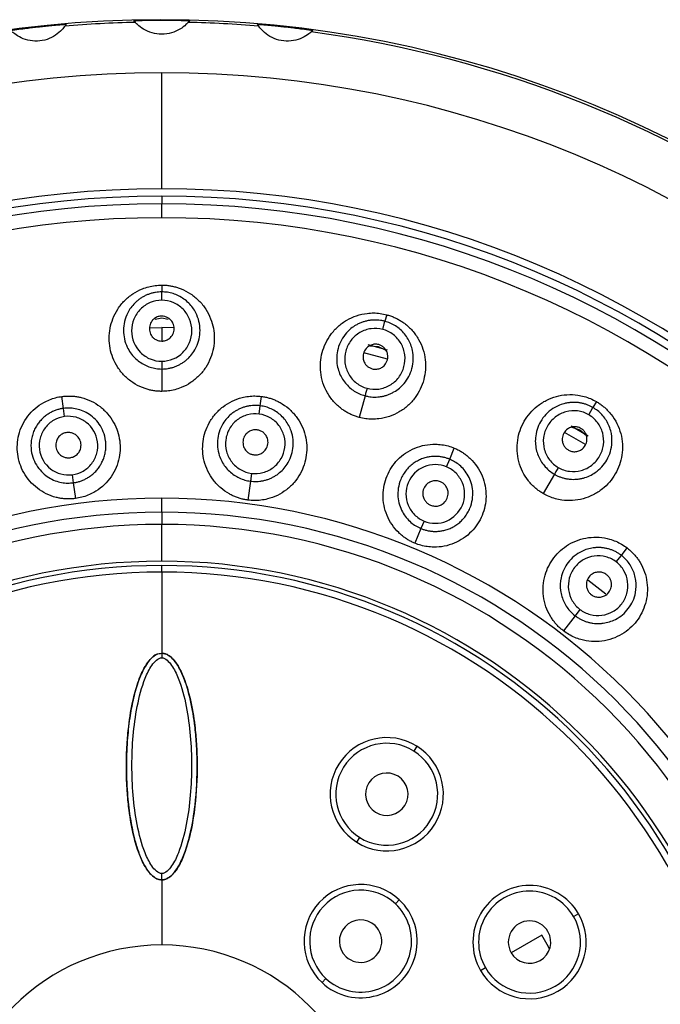
# Model space of a CAD drawing. Units: millimetres. Extents: x 2 to 208, y 2 to 295.
# Drawn here: x 145 to 156, y 216 to 234 of the extents above; entities that cross this region are included whole.
import ezdxf

# ---------------------------------------------------------------- set-up
doc = ezdxf.new("R2010")
doc.units = ezdxf.units.MM
doc.styles.add('SLDTEXTSTYLE0', font='TXT', dxfattribs={"width": 0.75})
doc.dimstyles.new('SLDDIMSTYLE0', dxfattribs={"dimtxt": 2.910417, "dimasz": 2.910417, "dimexe": 0, "dimexo": 0.0625, "dimgap": 0.727604, "dimtad": 1, "dimdec": 1, "dimlfac": 2, "dimrnd": 1e-09, "dimzin": 12, "dimdsep": 46, "dimtxsty": 'SLDTEXTSTYLE0', "dimblk1": 'NONE', "dimsah": 1, "dimcen": 0, "dimadec": 0, "dimazin": 3, "dimtfac": 1, "dimtdec": 1, "dimtmove": 0, "dimatfit": 3, "dimldrblk": 'NONE', "dimfxl": 0, "dimfrac": 2, "dimtolj": 1, "dimtzin": 12, "dimarcsym": 0})

# ---------------------------------------------------------------- blocks, each defined once
blk = doc.blocks.new('_D')
at = {"color": 7, "linetype": 'Continuous', "lineweight": 0}
for q in [(105.719, 224.858), (166.92, 208.46)]:
    blk.add_line((128.213, 218.831), q, dxfattribs=at)
at = {"color": 7, "linetype": 'Continuous', "lineweight": 18}
blk.add_solid([(128.213, 218.831), (125.518, 220.017), (125.286, 219.152)], dxfattribs=at)
at = {"color": 7, "linetype": 'Continuous', "lineweight": 18, "char_height": 2.9104, "attachment_point": 1, "rotation": 345, "style": 'SLDTEXTSTYLE0'}
for s, insert in [('%%c', (106.689, 228.478)), ('80,0', (110.932, 227.341))]:
    blk.add_mtext(s, dxfattribs=dict(at, insert=insert))
blk = doc.blocks.new('_None')

msp = doc.modelspace()

# ---------------------------------------------------------------- linework, layer by layer
at = {"color": 7, "linetype": 'Continuous', "lineweight": 25}
for p, q in [((147.567, 230.695), (147.567, 232.746)), ((147.567, 230.567), (147.567, 230.432)), ((147.567, 230.186), (147.567, 230.432)), ((147.567, 228.995), (147.567, 228.875)), ((147.567, 228.727), (147.567, 228.875)), ((151.54, 228.472), (151.509, 228.356)), ((147.452, 228.395), (147.567, 228.417)), ((147.567, 228.417), (147.682, 228.395)), ((151.47, 228.213), (151.509, 228.356)), ((147.348, 228.244), (147.567, 228.245)), ((147.786, 228.244), (147.567, 228.245)), ((147.567, 228.245), (147.567, 228.007)), ((151.552, 227.847), (151.211, 227.938)), ((151.239, 227.924), (151.39, 227.914)), ((151.39, 227.914), (151.526, 227.847)), ((151.554, 227.69), (151.136, 227.802)), ((147.567, 227.514), (147.567, 227.119)), ((151.157, 227.042), (151.054, 226.66)), ((145.833, 226.819), (145.805, 227.03)), ((149.288, 226.719), (149.307, 226.865)), ((149.307, 226.865), (149.329, 227.03)), ((155.242, 226.939), (155.182, 226.835)), ((145.852, 226.675), (145.833, 226.819)), ((155.108, 226.706), (155.182, 226.835)), ((155.053, 226.18), (154.679, 226.396)), ((155.095, 226.33), (154.796, 226.502)), ((154.81, 226.488), (154.953, 226.438)), ((154.953, 226.438), (155.067, 226.339)), ((152.652, 225.921), (152.733, 226.118)), ((152.596, 225.787), (152.652, 225.921)), ((149.15, 225.672), (149.132, 225.534)), ((154.501, 225.656), (154.304, 225.314)), ((145.987, 225.647), (146.005, 225.506)), ((146.005, 225.506), (146.042, 225.227)), ((149.132, 225.534), (149.088, 225.199)), ((147.567, 224.987), (147.567, 225.233)), ((147.567, 224.987), (147.567, 224.77)), ((152.2, 224.829), (152.145, 224.698)), ((147.567, 224.12), (147.567, 224.77)), ((152.145, 224.698), (152.037, 224.438)), ((155.684, 224.224), (155.785, 224.356)), ((155.594, 224.107), (155.684, 224.224)), ((147.567, 223.929), (147.567, 224.045)), ((147.567, 223.929), (147.567, 222.495)), ((155.408, 223.541), (155.092, 223.783)), ((154.952, 223.269), (154.866, 223.158)), ((154.866, 223.158), (154.661, 222.891)), ((152.071, 220.854), (152.018, 220.769)), ((151.011, 219.158), (151.064, 219.243)), ((147.567, 218.495), (147.567, 217.345)), ((151.761, 218.143), (151.693, 218.07)), ((154.928, 217.895), (154.842, 217.845)), ((154.279, 217.52), (153.737, 217.208)), ((153.196, 216.895), (153.283, 216.945)), ((150.397, 216.681), (150.465, 216.754))]:
    msp.add_line(p, q, dxfattribs=at)
at = {"color": 7, "linetype": 'Continuous', "lineweight": 25, "flags": 128}
for points in [[(147.567, 222.495), (147.567, 222.494), (147.567, 222.49), (147.567, 222.482), (147.567, 222.473), (147.567, 222.461), (147.567, 222.447), (147.567, 222.431), (147.567, 222.415)], [(147.567, 218.495), (147.567, 218.498), (147.567, 218.504), (147.567, 218.515), (147.567, 218.529), (147.567, 218.546), (147.567, 218.565), (147.567, 218.585), (147.567, 218.606)], [(154.416, 217.272), (154.396, 217.31), (154.279, 217.52)]]:
    msp.add_lwpolyline(points, dxfattribs=at)
at = {"color": 7, "linetype": 'Continuous', "lineweight": 25}
for centre, radius, start, end in [((147.567, 213.645), 20.036, 273.6405, 266.4809), ((147.567, 213.645), 19.995, 91.3367, 94.9133), ((147.567, 213.645), 19.995, 85.0867, 88.6633), ((147.567, 213.645), 19.995, 25.5867, 82.4133), ((147.567, 213.645), 19.1, 90, 267.0366), ((147.567, 213.645), 19.1, 272.9634, 90), ((147.567, 213.645), 17.05, 90, 270), ((147.567, 213.645), 17.05, 270, 90), ((147.567, 213.645), 16.921, 90, 270), ((147.567, 213.645), 16.921, 270, 90), ((147.567, 213.645), 16.786, 90, 270), ((147.567, 213.645), 16.786, 270, 90), ((147.567, 213.645), 16.54, 90, 270), ((147.567, 213.645), 16.54, 270, 90), ((147.567, 213.645), 11.588, 90, 270), ((147.567, 213.645), 11.588, 270, 90), ((147.567, 213.645), 11.341, 90, 270), ((147.567, 213.645), 11.341, 270, 90), ((147.567, 213.645), 11.125, 90, 270), ((147.567, 213.645), 11.125, 270, 90), ((147.567, 213.645), 10.475, 90, 270), ((147.567, 213.645), 10.475, 270, 90), ((147.567, 213.645), 10.4, 90, 270), ((147.567, 213.645), 10.284, 90, 270), ((147.567, 213.645), 10.4, 270, 90), ((147.567, 213.645), 10.284, 270, 90), ((151.541, 220.006), 1, 58, 238), ((151.541, 220.006), 0.9, 58, 238), ((151.541, 220.006), 1, 238, 58), ((151.541, 220.006), 0.9, 238, 58), ((151.541, 220.006), 0.375, 58, 238), ((151.541, 220.006), 0.375, 238, 58), ((151.079, 217.412), 1, 47, 227), ((154.062, 217.395), 1, 30, 210), ((151.079, 217.412), 0.9, 47, 227), ((154.062, 217.395), 0.9, 30, 210), ((151.079, 217.412), 1, 227, 47), ((151.079, 217.412), 0.9, 227, 47), ((154.062, 217.395), 1, 210, 30), ((154.062, 217.395), 0.9, 210, 30), ((151.079, 217.412), 0.375, 47, 227), ((151.079, 217.412), 0.375, 227, 47), ((154.062, 217.395), 0.375, 30, 210), ((154.062, 217.395), 0.375, 210, 30), ((147.567, 213.645), 3.7, 0, 180)]:
    msp.add_arc(centre, radius, start, end, dxfattribs=at)
for points, knots in [([(147.075, 233.666), (147.122, 233.667), (147.174, 233.669), (147.271, 233.671), (147.316, 233.672), (147.397, 233.673), (147.432, 233.674), (147.5, 233.674), (147.533, 233.674), (147.6, 233.674), (147.633, 233.674), (147.701, 233.674), (147.736, 233.673), (147.817, 233.672), (147.861, 233.671), (147.959, 233.669), (148.012, 233.667), (148.059, 233.666)], [0, 0, 0, 0, 0.125, 0.125, 0.25, 0.25, 0.375, 0.375, 0.5, 0.5, 0.625, 0.625, 0.75, 0.75, 0.875, 0.875, 1, 1, 1, 1]), ([(144.898, 233.493), (144.944, 233.5), (144.997, 233.507), (145.093, 233.52), (145.137, 233.526), (145.218, 233.536), (145.252, 233.54), (145.32, 233.548), (145.353, 233.552), (145.419, 233.559), (145.452, 233.562), (145.52, 233.569), (145.555, 233.573), (145.635, 233.58), (145.68, 233.584), (145.777, 233.593), (145.83, 233.597), (145.876, 233.601)], [0, 0, 0, 0, 0.125, 0.125, 0.25, 0.25, 0.375, 0.375, 0.5, 0.5, 0.625, 0.625, 0.75, 0.75, 0.875, 0.875, 1, 1, 1, 1]), ([(145.854, 233.567), (145.854, 233.566), (145.842, 233.548), (145.796, 233.495), (145.763, 233.461), (145.682, 233.399), (145.634, 233.371), (145.529, 233.328), (145.472, 233.313), (145.356, 233.3), (145.297, 233.302), (145.185, 233.322), (145.132, 233.339), (145.039, 233.382), (144.999, 233.408), (144.943, 233.45), (144.928, 233.465), (144.927, 233.465)], [0, 0, 0, 0, 0.125, 0.125, 0.25, 0.25, 0.375, 0.375, 0.5, 0.5, 0.625, 0.625, 0.75, 0.75, 0.875, 0.875, 1, 1, 1, 1]), ([(148.033, 233.635), (148.033, 233.634), (148.019, 233.618), (147.968, 233.57), (147.931, 233.54), (147.844, 233.487), (147.793, 233.464), (147.684, 233.433), (147.625, 233.424), (147.509, 233.424), (147.45, 233.433), (147.341, 233.464), (147.29, 233.487), (147.203, 233.54), (147.166, 233.57), (147.115, 233.618), (147.101, 233.634), (147.101, 233.635)], [0, 0, 0, 0, 0.125, 0.125, 0.25, 0.25, 0.375, 0.375, 0.5, 0.5, 0.625, 0.625, 0.75, 0.75, 0.875, 0.875, 1, 1, 1, 1]), ([(149.258, 233.601), (149.304, 233.597), (149.357, 233.593), (149.453, 233.584), (149.498, 233.58), (149.579, 233.573), (149.613, 233.569), (149.681, 233.562), (149.714, 233.559), (149.78, 233.552), (149.813, 233.548), (149.881, 233.54), (149.916, 233.536), (149.996, 233.526), (150.04, 233.52), (150.136, 233.507), (150.189, 233.5), (150.236, 233.493)], [0, 0, 0, 0, 0.125, 0.125, 0.25, 0.25, 0.375, 0.375, 0.5, 0.5, 0.625, 0.625, 0.75, 0.75, 0.875, 0.875, 1, 1, 1, 1]), ([(150.207, 233.465), (150.206, 233.465), (150.19, 233.45), (150.135, 233.408), (150.095, 233.382), (150.002, 233.339), (149.949, 233.322), (149.837, 233.302), (149.778, 233.3), (149.662, 233.313), (149.605, 233.328), (149.5, 233.371), (149.452, 233.399), (149.371, 233.461), (149.337, 233.495), (149.292, 233.548), (149.28, 233.566), (149.28, 233.567)], [0, 0, 0, 0, 0.125, 0.125, 0.25, 0.25, 0.375, 0.375, 0.5, 0.5, 0.625, 0.625, 0.75, 0.75, 0.875, 0.875, 1, 1, 1, 1]), ([(147.567, 227.119), (147.544, 227.12), (147.497, 227.121), (147.427, 227.129), (147.359, 227.142), (147.291, 227.161), (147.188, 227.198), (147.053, 227.268), (146.906, 227.39), (146.785, 227.539), (146.7, 227.705), (146.65, 227.88), (146.633, 228.057), (146.649, 228.234), (146.7, 228.409), (146.785, 228.576), (146.906, 228.725), (147.053, 228.847), (147.201, 228.924), (147.335, 228.968), (147.45, 228.991), (147.528, 228.994), (147.567, 228.995)], [0, 0, 0, 0, 0.023999, 0.047813, 0.071581, 0.095445, 0.119542, 0.184245, 0.249239, 0.314231, 0.37947, 0.439669, 0.500025, 0.56029, 0.620579, 0.685725, 0.75081, 0.81571, 0.880507, 0.920474, 0.960088, 1, 1, 1, 1]), ([(147.567, 228.995), (147.59, 228.995), (147.637, 228.994), (147.707, 228.986), (147.775, 228.973), (147.843, 228.954), (147.946, 228.917), (148.08, 228.847), (148.228, 228.725), (148.349, 228.576), (148.434, 228.409), (148.484, 228.234), (148.5, 228.057), (148.484, 227.881), (148.434, 227.706), (148.349, 227.539), (148.228, 227.39), (148.081, 227.268), (147.933, 227.19), (147.798, 227.146), (147.684, 227.123), (147.606, 227.121), (147.567, 227.119)], [0, 0, 0, 0, 0.023999, 0.047813, 0.071581, 0.095445, 0.119542, 0.184245, 0.249239, 0.314231, 0.37947, 0.439669, 0.500025, 0.56029, 0.620579, 0.685725, 0.75081, 0.81571, 0.880507, 0.920474, 0.960088, 1, 1, 1, 1]), ([(147.567, 228.875), (147.549, 228.875), (147.511, 228.874), (147.456, 228.867), (147.4, 228.855), (147.344, 228.838), (147.289, 228.816), (147.236, 228.789), (147.184, 228.757), (147.135, 228.72), (147.052, 228.644), (146.934, 228.481), (146.867, 228.2), (146.931, 227.915), (147.057, 227.737), (147.171, 227.64), (147.264, 227.583), (147.362, 227.544), (147.464, 227.519), (147.533, 227.516), (147.567, 227.514)], [0, 0, 0, 0, 0.026, 0.052444, 0.07933, 0.106657, 0.134422, 0.162625, 0.191264, 0.220337, 0.249844, 0.350189, 0.500384, 0.641516, 0.750733, 0.80227, 0.852947, 0.902779, 0.951788, 1, 1, 1, 1]), ([(147.567, 227.514), (147.586, 227.515), (147.624, 227.516), (147.68, 227.523), (147.737, 227.535), (147.792, 227.552), (147.847, 227.575), (147.9, 227.602), (147.951, 227.634), (147.999, 227.67), (148.086, 227.75), (148.203, 227.915), (148.267, 228.201), (148.2, 228.481), (148.072, 228.658), (147.961, 228.751), (147.867, 228.808), (147.769, 228.847), (147.668, 228.871), (147.6, 228.874), (147.567, 228.875)], [0, 0, 0, 0, 0.02658, 0.053434, 0.080568, 0.107985, 0.135687, 0.16368, 0.191965, 0.220538, 0.249393, 0.358495, 0.499997, 0.650598, 0.750423, 0.803184, 0.854531, 0.904455, 0.952946, 1, 1, 1, 1]), ([(147.567, 228.727), (147.498, 228.727), (147.428, 228.713), (147.3, 228.66), (147.241, 228.62), (147.142, 228.52), (147.102, 228.461), (147.049, 228.33), (147.035, 228.259), (147.035, 228.047), (147.093, 227.907), (147.242, 227.758), (147.301, 227.718), (147.429, 227.665), (147.499, 227.651), (147.567, 227.651)], [0, 0, 0, 0, 0.125, 0.125, 0.25, 0.25, 0.375, 0.375, 0.5, 0.5, 0.75, 0.75, 0.875, 0.875, 1, 1, 1, 1]), ([(147.567, 227.651), (147.706, 227.651), (147.843, 227.708), (147.991, 227.857), (148.031, 227.916), (148.085, 228.046), (148.099, 228.117), (148.099, 228.259), (148.085, 228.33), (148.032, 228.46), (147.992, 228.52), (147.893, 228.62), (147.834, 228.659), (147.706, 228.713), (147.636, 228.727), (147.567, 228.727)], [0, 0, 0, 0, 0.25, 0.25, 0.375, 0.375, 0.5, 0.5, 0.625, 0.625, 0.75, 0.75, 0.875, 0.875, 1, 1, 1, 1]), ([(147.567, 228.448), (147.556, 228.448), (147.534, 228.447), (147.501, 228.439), (147.469, 228.426), (147.439, 228.408), (147.402, 228.376), (147.362, 228.319), (147.341, 228.227), (147.362, 228.136), (147.407, 228.072), (147.458, 228.034), (147.511, 228.011), (147.549, 228.008), (147.567, 228.007)], [0, 0, 0, 0, 0.047812, 0.096678, 0.146642, 0.197751, 0.25005, 0.356198, 0.500258, 0.646305, 0.750421, 0.836887, 0.920089, 1, 1, 1, 1]), ([(147.567, 228.007), (147.578, 228.007), (147.6, 228.008), (147.633, 228.016), (147.665, 228.029), (147.695, 228.048), (147.731, 228.079), (147.772, 228.136), (147.793, 228.227), (147.772, 228.319), (147.727, 228.383), (147.676, 228.421), (147.623, 228.444), (147.585, 228.447), (147.567, 228.448)], [0, 0, 0, 0, 0.047621, 0.09644, 0.146455, 0.197658, 0.250043, 0.354137, 0.500206, 0.644241, 0.750414, 0.836732, 0.919857, 1, 1, 1, 1]), ([(151.054, 226.66), (151.032, 226.667), (150.987, 226.68), (150.922, 226.706), (150.859, 226.736), (150.799, 226.771), (150.708, 226.834), (150.597, 226.936), (150.486, 227.092), (150.408, 227.268), (150.369, 227.451), (150.365, 227.633), (150.395, 227.808), (150.457, 227.974), (150.551, 228.13), (150.676, 228.27), (150.831, 228.382), (151.005, 228.462), (151.168, 228.498), (151.309, 228.506), (151.426, 228.499), (151.502, 228.481), (151.54, 228.472)], [0, 0, 0, 0, 0.023999, 0.047813, 0.071581, 0.095445, 0.119542, 0.184245, 0.249239, 0.314231, 0.37947, 0.439669, 0.500025, 0.56029, 0.620579, 0.685725, 0.75081, 0.81571, 0.880507, 0.920474, 0.960088, 1, 1, 1, 1]), ([(151.54, 228.472), (151.562, 228.466), (151.607, 228.453), (151.672, 228.427), (151.735, 228.396), (151.795, 228.361), (151.886, 228.299), (151.997, 228.196), (152.108, 228.04), (152.186, 227.865), (152.225, 227.682), (152.229, 227.5), (152.199, 227.325), (152.137, 227.158), (152.043, 227.002), (151.918, 226.863), (151.763, 226.75), (151.589, 226.671), (151.426, 226.634), (151.285, 226.626), (151.168, 226.634), (151.092, 226.651), (151.054, 226.66)], [0, 0, 0, 0, 0.023999, 0.047813, 0.071581, 0.095445, 0.119542, 0.184245, 0.249239, 0.314231, 0.37947, 0.439669, 0.500025, 0.56029, 0.620579, 0.685725, 0.75081, 0.81571, 0.880507, 0.920474, 0.960088, 1, 1, 1, 1]), ([(151.509, 228.356), (151.491, 228.361), (151.455, 228.369), (151.399, 228.377), (151.342, 228.38), (151.284, 228.378), (151.225, 228.371), (151.167, 228.359), (151.109, 228.341), (151.051, 228.318), (150.951, 228.266), (150.795, 228.139), (150.658, 227.886), (150.646, 227.593), (150.721, 227.389), (150.807, 227.265), (150.881, 227.187), (150.966, 227.123), (151.058, 227.073), (151.124, 227.052), (151.157, 227.042)], [0, 0, 0, 0, 0.025983, 0.052412, 0.079287, 0.106606, 0.134368, 0.162571, 0.191215, 0.220298, 0.249817, 0.350375, 0.500355, 0.641299, 0.750734, 0.802232, 0.852887, 0.902721, 0.95175, 1, 1, 1, 1]), ([(151.157, 227.042), (151.175, 227.037), (151.212, 227.029), (151.268, 227.021), (151.326, 227.018), (151.384, 227.02), (151.443, 227.028), (151.501, 227.04), (151.558, 227.058), (151.614, 227.081), (151.719, 227.135), (151.874, 227.264), (152.011, 227.524), (152.018, 227.812), (151.94, 228.015), (151.858, 228.134), (151.782, 228.213), (151.696, 228.277), (151.605, 228.326), (151.541, 228.346), (151.509, 228.356)], [0, 0, 0, 0, 0.026613, 0.053491, 0.080639, 0.108058, 0.135749, 0.16372, 0.191972, 0.220504, 0.249309, 0.358512, 0.49995, 0.650531, 0.750388, 0.803127, 0.854465, 0.904394, 0.952908, 1, 1, 1, 1]), ([(151.47, 228.213), (151.404, 228.231), (151.333, 228.235), (151.195, 228.217), (151.128, 228.194), (151.007, 228.124), (150.953, 228.076), (150.867, 227.965), (150.836, 227.9), (150.799, 227.763), (150.794, 227.691), (150.812, 227.551), (150.835, 227.483), (150.905, 227.361), (150.952, 227.308), (151.062, 227.223), (151.126, 227.192), (151.192, 227.174)], [0, 0, 0, 0, 0.125, 0.125, 0.25, 0.25, 0.375, 0.375, 0.5, 0.5, 0.625, 0.625, 0.75, 0.75, 0.875, 0.875, 1, 1, 1, 1]), ([(151.192, 227.174), (151.259, 227.156), (151.329, 227.152), (151.467, 227.17), (151.535, 227.193), (151.655, 227.263), (151.709, 227.31), (151.795, 227.422), (151.827, 227.487), (151.863, 227.624), (151.868, 227.696), (151.85, 227.836), (151.827, 227.904), (151.758, 228.025), (151.711, 228.079), (151.601, 228.164), (151.537, 228.195), (151.47, 228.213)], [0, 0, 0, 0, 0.125, 0.125, 0.25, 0.25, 0.375, 0.375, 0.5, 0.5, 0.625, 0.625, 0.75, 0.75, 0.875, 0.875, 1, 1, 1, 1]), ([(151.398, 227.944), (151.388, 227.946), (151.366, 227.951), (151.332, 227.952), (151.298, 227.948), (151.264, 227.938), (151.221, 227.917), (151.166, 227.872), (151.123, 227.789), (151.119, 227.695), (151.147, 227.622), (151.185, 227.572), (151.231, 227.536), (151.267, 227.524), (151.284, 227.518)], [0, 0, 0, 0, 0.0478125, 0.0966779, 0.1466421, 0.1977508, 0.2500498, 0.3561982, 0.5002577, 0.646305, 0.750421, 0.8368874, 0.9200894, 1, 1, 1, 1]), ([(151.284, 227.518), (151.295, 227.515), (151.316, 227.511), (151.35, 227.51), (151.384, 227.514), (151.418, 227.524), (151.461, 227.544), (151.515, 227.589), (151.559, 227.672), (151.563, 227.766), (151.536, 227.839), (151.497, 227.89), (151.451, 227.925), (151.416, 227.938), (151.398, 227.944)], [0, 0, 0, 0, 0.047621, 0.09644, 0.146455, 0.197658, 0.250043, 0.354137, 0.500206, 0.644241, 0.750414, 0.836732, 0.919857, 1, 1, 1, 1]), ([(147.567, 227.651), (147.567, 227.625), (147.567, 227.596), (147.567, 227.546), (147.567, 227.526), (147.567, 227.514)], [0, 0, 0, 0, 0.5, 0.5, 1, 1, 1, 1]), ([(151.192, 227.174), (151.185, 227.149), (151.178, 227.121), (151.165, 227.073), (151.16, 227.053), (151.157, 227.042)], [0, 0, 0, 0, 0.5, 0.5, 1, 1, 1, 1]), ([(154.304, 225.314), (154.284, 225.326), (154.244, 225.35), (154.188, 225.392), (154.135, 225.438), (154.086, 225.488), (154.015, 225.572), (153.933, 225.699), (153.867, 225.879), (153.837, 226.068), (153.846, 226.255), (153.89, 226.432), (153.964, 226.593), (154.067, 226.738), (154.198, 226.865), (154.355, 226.966), (154.534, 227.035), (154.723, 227.067), (154.89, 227.06), (155.028, 227.031), (155.139, 226.994), (155.208, 226.957), (155.242, 226.939)], [0, 0, 0, 0, 0.023999, 0.047813, 0.071581, 0.095445, 0.119542, 0.184245, 0.249239, 0.314231, 0.37947, 0.439669, 0.500025, 0.56029, 0.620579, 0.685725, 0.75081, 0.81571, 0.880507, 0.920474, 0.960088, 1, 1, 1, 1]), ([(146.042, 225.227), (146.019, 225.225), (145.974, 225.22), (145.905, 225.219), (145.837, 225.223), (145.769, 225.232), (145.664, 225.254), (145.525, 225.304), (145.367, 225.403), (145.231, 225.53), (145.127, 225.68), (145.056, 225.841), (145.018, 226.009), (145.011, 226.181), (145.038, 226.356), (145.099, 226.527), (145.198, 226.686), (145.325, 226.822), (145.459, 226.915), (145.584, 226.974), (145.692, 227.011), (145.767, 227.024), (145.805, 227.03)], [0, 0, 0, 0, 0.024118, 0.048048, 0.071927, 0.095894, 0.120085, 0.184974, 0.250034, 0.314959, 0.380014, 0.439961, 0.500024, 0.559996, 0.620035, 0.684993, 0.750015, 0.814978, 0.879963, 0.920091, 0.95989, 1, 1, 1, 1]), ([(145.805, 227.03), (145.828, 227.032), (145.873, 227.037), (145.942, 227.038), (146.01, 227.035), (146.078, 227.025), (146.183, 227.003), (146.322, 226.953), (146.48, 226.855), (146.616, 226.727), (146.72, 226.578), (146.791, 226.416), (146.829, 226.248), (146.836, 226.076), (146.809, 225.901), (146.748, 225.73), (146.649, 225.571), (146.522, 225.435), (146.388, 225.342), (146.263, 225.283), (146.155, 225.246), (146.08, 225.234), (146.042, 225.227)], [0, 0, 0, 0, 0.024118, 0.048048, 0.071927, 0.095894, 0.120085, 0.184974, 0.250034, 0.314959, 0.380014, 0.439961, 0.500024, 0.559996, 0.620035, 0.684993, 0.750015, 0.814978, 0.879963, 0.920091, 0.95989, 1, 1, 1, 1]), ([(149.088, 225.199), (149.065, 225.203), (149.019, 225.21), (148.952, 225.227), (148.887, 225.248), (148.823, 225.275), (148.726, 225.325), (148.603, 225.41), (148.474, 225.548), (148.374, 225.709), (148.312, 225.883), (148.285, 226.061), (148.292, 226.235), (148.33, 226.406), (148.403, 226.57), (148.508, 226.722), (148.645, 226.852), (148.806, 226.952), (148.961, 227.008), (149.098, 227.033), (149.214, 227.041), (149.291, 227.034), (149.329, 227.03)], [0, 0, 0, 0, 0.024077, 0.047966, 0.071807, 0.095737, 0.119896, 0.18472, 0.249756, 0.314705, 0.379824, 0.439859, 0.500024, 0.560099, 0.620225, 0.685249, 0.750292, 0.815234, 0.880153, 0.920225, 0.959959, 1, 1, 1, 1]), ([(149.307, 226.865), (149.289, 226.867), (149.252, 226.871), (149.196, 226.871), (149.14, 226.867), (149.083, 226.857), (149.026, 226.843), (148.97, 226.823), (148.915, 226.798), (148.862, 226.768), (148.77, 226.704), (148.634, 226.56), (148.532, 226.294), (148.559, 226.007), (148.66, 225.817), (148.759, 225.707), (148.844, 225.64), (148.935, 225.588), (149.032, 225.551), (149.099, 225.539), (149.132, 225.534)], [0, 0, 0, 0, 0.026245, 0.052886, 0.079922, 0.107353, 0.13518, 0.163401, 0.192016, 0.221026, 0.25043, 0.351951, 0.500092, 0.642569, 0.749827, 0.801909, 0.852963, 0.902993, 0.952003, 1, 1, 1, 1]), ([(149.329, 227.03), (149.352, 227.026), (149.398, 227.019), (149.465, 227.002), (149.531, 226.981), (149.594, 226.954), (149.691, 226.904), (149.814, 226.819), (149.943, 226.681), (150.043, 226.52), (150.105, 226.346), (150.132, 226.169), (150.125, 225.994), (150.087, 225.823), (150.015, 225.659), (149.91, 225.507), (149.772, 225.378), (149.611, 225.277), (149.456, 225.221), (149.319, 225.196), (149.203, 225.188), (149.126, 225.196), (149.088, 225.199)], [0, 0, 0, 0, 0.0240768, 0.0479663, 0.0718068, 0.0957375, 0.1198958, 0.1847196, 0.2497564, 0.314705, 0.379824, 0.4398591, 0.5000244, 0.560099, 0.6202248, 0.6852487, 0.7502923, 0.8152338, 0.8801529, 0.9202248, 0.959959, 1, 1, 1, 1]), ([(149.132, 225.534), (149.151, 225.532), (149.188, 225.528), (149.244, 225.528), (149.301, 225.532), (149.358, 225.542), (149.415, 225.556), (149.471, 225.576), (149.525, 225.601), (149.578, 225.631), (149.673, 225.697), (149.808, 225.843), (149.908, 226.113), (149.879, 226.395), (149.777, 226.585), (149.679, 226.692), (149.595, 226.759), (149.503, 226.811), (149.407, 226.848), (149.34, 226.859), (149.307, 226.865)], [0, 0, 0, 0, 0.0266, 0.053503, 0.08071, 0.108223, 0.136041, 0.164166, 0.192598, 0.221339, 0.250389, 0.358222, 0.500118, 0.647642, 0.749771, 0.802357, 0.853675, 0.903722, 0.952497, 1, 1, 1, 1]), ([(155.182, 226.835), (155.166, 226.844), (155.133, 226.862), (155.081, 226.883), (155.027, 226.901), (154.97, 226.914), (154.912, 226.923), (154.852, 226.926), (154.791, 226.924), (154.73, 226.916), (154.62, 226.892), (154.436, 226.81), (154.238, 226.601), (154.151, 226.321), (154.171, 226.104), (154.221, 225.963), (154.273, 225.868), (154.339, 225.784), (154.414, 225.712), (154.473, 225.675), (154.501, 225.656)], [0, 0, 0, 0, 0.025983, 0.052412, 0.079287, 0.106606, 0.134368, 0.162571, 0.191215, 0.220298, 0.249817, 0.350375, 0.500355, 0.641299, 0.750734, 0.802232, 0.852887, 0.902721, 0.95175, 1, 1, 1, 1]), ([(155.242, 226.939), (155.262, 226.927), (155.302, 226.903), (155.358, 226.861), (155.411, 226.815), (155.46, 226.765), (155.531, 226.681), (155.613, 226.554), (155.679, 226.374), (155.709, 226.185), (155.699, 225.998), (155.656, 225.821), (155.581, 225.66), (155.479, 225.515), (155.348, 225.388), (155.191, 225.287), (155.011, 225.218), (154.823, 225.186), (154.656, 225.193), (154.518, 225.222), (154.407, 225.259), (154.338, 225.296), (154.304, 225.314)], [0, 0, 0, 0, 0.0239989, 0.0478128, 0.0715813, 0.0954447, 0.1195419, 0.184245, 0.2492391, 0.3142307, 0.3794704, 0.4396695, 0.5000247, 0.56029, 0.6205788, 0.6857246, 0.75081, 0.8157103, 0.8805074, 0.9204744, 0.9600885, 1, 1, 1, 1]), ([(145.833, 226.819), (145.813, 226.816), (145.773, 226.81), (145.713, 226.793), (145.652, 226.77), (145.59, 226.738), (145.528, 226.699), (145.469, 226.65), (145.414, 226.593), (145.363, 226.526), (145.32, 226.45), (145.287, 226.365), (145.264, 226.273), (145.255, 226.176), (145.261, 226.056), (145.296, 225.922), (145.367, 225.787), (145.461, 225.678), (145.568, 225.596), (145.682, 225.54), (145.795, 225.509), (145.903, 225.497), (145.972, 225.503), (146.005, 225.506)], [0, 0, 0, 0, 0.028246, 0.058194, 0.089847, 0.123206, 0.15827, 0.195042, 0.233522, 0.273712, 0.315615, 0.359226, 0.404546, 0.451565, 0.500281, 0.577228, 0.650035, 0.718693, 0.783206, 0.843584, 0.899838, 0.951973, 1, 1, 1, 1]), ([(146.005, 225.506), (146.024, 225.509), (146.062, 225.515), (146.119, 225.53), (146.177, 225.552), (146.236, 225.58), (146.293, 225.615), (146.349, 225.657), (146.402, 225.707), (146.451, 225.765), (146.494, 225.831), (146.53, 225.904), (146.558, 225.983), (146.576, 226.068), (146.583, 226.158), (146.576, 226.272), (146.542, 226.405), (146.469, 226.541), (146.374, 226.65), (146.266, 226.731), (146.153, 226.786), (146.04, 226.816), (145.933, 226.828), (145.865, 226.822), (145.833, 226.819)], [0, 0, 0, 0, 0.027121, 0.055561, 0.085321, 0.116405, 0.148812, 0.182545, 0.217605, 0.253995, 0.291717, 0.330772, 0.37116, 0.412882, 0.455932, 0.500314, 0.578195, 0.651686, 0.720767, 0.785431, 0.845683, 0.901527, 0.952964, 1, 1, 1, 1]), ([(149.288, 226.719), (149.22, 226.728), (149.15, 226.723), (149.017, 226.688), (148.954, 226.657), (148.845, 226.572), (148.799, 226.52), (148.73, 226.4), (148.707, 226.333), (148.689, 226.196), (148.694, 226.126), (148.729, 225.992), (148.76, 225.929), (148.844, 225.819), (148.897, 225.773), (149.016, 225.704), (149.082, 225.681), (149.15, 225.672)], [0, 0, 0, 0, 0.125, 0.125, 0.25, 0.25, 0.375, 0.375, 0.5, 0.5, 0.625, 0.625, 0.75, 0.75, 0.875, 0.875, 1, 1, 1, 1]), ([(149.15, 225.672), (149.218, 225.663), (149.288, 225.668), (149.421, 225.704), (149.484, 225.735), (149.593, 225.819), (149.64, 225.872), (149.709, 225.992), (149.731, 226.058), (149.749, 226.196), (149.745, 226.266), (149.709, 226.4), (149.678, 226.463), (149.594, 226.572), (149.542, 226.619), (149.423, 226.688), (149.356, 226.71), (149.288, 226.719)], [0, 0, 0, 0, 0.125, 0.125, 0.25, 0.25, 0.375, 0.375, 0.5, 0.5, 0.625, 0.625, 0.75, 0.75, 0.875, 0.875, 1, 1, 1, 1]), ([(155.108, 226.706), (155.048, 226.741), (154.981, 226.764), (154.843, 226.782), (154.772, 226.777), (154.637, 226.74), (154.573, 226.708), (154.461, 226.622), (154.414, 226.568), (154.343, 226.446), (154.319, 226.377), (154.301, 226.237), (154.305, 226.165), (154.341, 226.03), (154.373, 225.966), (154.457, 225.856), (154.511, 225.809), (154.57, 225.775)], [0, 0, 0, 0, 0.125, 0.125, 0.25, 0.25, 0.375, 0.375, 0.5, 0.5, 0.625, 0.625, 0.75, 0.75, 0.875, 0.875, 1, 1, 1, 1]), ([(154.501, 225.656), (154.518, 225.647), (154.551, 225.629), (154.604, 225.607), (154.659, 225.59), (154.716, 225.577), (154.774, 225.568), (154.834, 225.565), (154.894, 225.568), (154.954, 225.575), (155.069, 225.601), (155.252, 225.685), (155.451, 225.901), (155.533, 226.177), (155.51, 226.394), (155.462, 226.53), (155.408, 226.626), (155.343, 226.709), (155.267, 226.781), (155.21, 226.817), (155.182, 226.835)], [0, 0, 0, 0, 0.026613, 0.053491, 0.080639, 0.108058, 0.135749, 0.16372, 0.191972, 0.220504, 0.249309, 0.358512, 0.49995, 0.650531, 0.750388, 0.803127, 0.854465, 0.904394, 0.952908, 1, 1, 1, 1]), ([(154.57, 225.775), (154.63, 225.74), (154.697, 225.718), (154.835, 225.7), (154.906, 225.705), (155.041, 225.741), (155.105, 225.773), (155.216, 225.859), (155.264, 225.913), (155.335, 226.035), (155.358, 226.104), (155.377, 226.243), (155.372, 226.315), (155.337, 226.451), (155.305, 226.515), (155.221, 226.625), (155.167, 226.672), (155.108, 226.706)], [0, 0, 0, 0, 0.125, 0.125, 0.25, 0.25, 0.375, 0.375, 0.5, 0.5, 0.625, 0.625, 0.75, 0.75, 0.875, 0.875, 1, 1, 1, 1]), ([(145.852, 226.675), (145.785, 226.666), (145.719, 226.644), (145.602, 226.576), (145.55, 226.53), (145.467, 226.422), (145.437, 226.36), (145.402, 226.229), (145.397, 226.161), (145.424, 225.959), (145.496, 225.833), (145.658, 225.709), (145.72, 225.678), (145.851, 225.643), (145.92, 225.638), (145.987, 225.647)], [0, 0, 0, 0, 0.125, 0.125, 0.25, 0.25, 0.375, 0.375, 0.5, 0.5, 0.75, 0.75, 0.875, 0.875, 1, 1, 1, 1]), ([(145.987, 225.647), (146.054, 225.656), (146.119, 225.678), (146.237, 225.746), (146.289, 225.792), (146.371, 225.9), (146.402, 225.961), (146.437, 226.092), (146.441, 226.161), (146.415, 226.363), (146.342, 226.489), (146.181, 226.613), (146.119, 226.644), (145.988, 226.679), (145.919, 226.683), (145.852, 226.675)], [0, 0, 0, 0, 0.125, 0.125, 0.25, 0.25, 0.375, 0.375, 0.5, 0.5, 0.75, 0.75, 0.875, 0.875, 1, 1, 1, 1]), ([(145.889, 226.392), (145.878, 226.39), (145.855, 226.386), (145.823, 226.374), (145.792, 226.357), (145.764, 226.334), (145.731, 226.298), (145.698, 226.235), (145.688, 226.14), (145.722, 226.051), (145.776, 225.992), (145.833, 225.96), (145.89, 225.945), (145.928, 225.947), (145.947, 225.948)], [0, 0, 0, 0, 0.048057, 0.097158, 0.147311, 0.198523, 0.250803, 0.356268, 0.500239, 0.645128, 0.749659, 0.83631, 0.919766, 1, 1, 1, 1]), ([(145.947, 225.948), (145.958, 225.95), (145.981, 225.954), (146.013, 225.966), (146.044, 225.984), (146.072, 226.006), (146.105, 226.042), (146.138, 226.106), (146.148, 226.2), (146.114, 226.289), (146.06, 226.348), (146.003, 226.38), (145.946, 226.395), (145.908, 226.393), (145.889, 226.392)], [0, 0, 0, 0, 0.04782, 0.096816, 0.146981, 0.198312, 0.250801, 0.355311, 0.50022, 0.644167, 0.749657, 0.836016, 0.919453, 1, 1, 1, 1]), ([(149.251, 226.44), (149.24, 226.441), (149.218, 226.442), (149.184, 226.439), (149.15, 226.43), (149.117, 226.416), (149.077, 226.39), (149.028, 226.337), (148.995, 226.249), (149.004, 226.155), (149.041, 226.085), (149.087, 226.04), (149.138, 226.01), (149.175, 226.003), (149.193, 225.999)], [0, 0, 0, 0, 0.047946, 0.096949, 0.147033, 0.198222, 0.25054, 0.35627, 0.500247, 0.645566, 0.749925, 0.83647, 0.919842, 1, 1, 1, 1]), ([(149.193, 225.999), (149.204, 225.998), (149.227, 225.996), (149.261, 226), (149.294, 226.008), (149.327, 226.022), (149.368, 226.049), (149.416, 226.101), (149.45, 226.189), (149.441, 226.283), (149.403, 226.353), (149.358, 226.398), (149.307, 226.428), (149.27, 226.436), (149.251, 226.44)], [0, 0, 0, 0, 0.047777, 0.096727, 0.146842, 0.198115, 0.250536, 0.354873, 0.500214, 0.644167, 0.749921, 0.836307, 0.91963, 1, 1, 1, 1]), ([(154.968, 226.465), (154.959, 226.47), (154.939, 226.48), (154.907, 226.49), (154.872, 226.495), (154.837, 226.494), (154.79, 226.485), (154.726, 226.455), (154.662, 226.387), (154.635, 226.297), (154.642, 226.219), (154.666, 226.161), (154.702, 226.114), (154.733, 226.093), (154.748, 226.083)], [0, 0, 0, 0, 0.047812, 0.096678, 0.146642, 0.197751, 0.25005, 0.356198, 0.500258, 0.646305, 0.750421, 0.836887, 0.920089, 1, 1, 1, 1]), ([(154.748, 226.083), (154.757, 226.078), (154.777, 226.068), (154.809, 226.058), (154.844, 226.053), (154.879, 226.054), (154.926, 226.063), (154.99, 226.092), (155.054, 226.161), (155.081, 226.25), (155.074, 226.328), (155.05, 226.387), (155.015, 226.434), (154.984, 226.455), (154.968, 226.465)], [0, 0, 0, 0, 0.0476213, 0.0964403, 0.1464545, 0.1976582, 0.2500427, 0.3541366, 0.5002058, 0.6442407, 0.750414, 0.8367316, 0.9198567, 1, 1, 1, 1]), ([(152.037, 224.438), (152.016, 224.447), (151.975, 224.466), (151.915, 224.499), (151.858, 224.536), (151.803, 224.578), (151.724, 224.65), (151.628, 224.763), (151.54, 224.927), (151.486, 225.106), (151.471, 225.287), (151.49, 225.463), (151.541, 225.628), (151.621, 225.78), (151.732, 225.918), (151.871, 226.035), (152.035, 226.123), (152.214, 226.177), (152.376, 226.191), (152.514, 226.18), (152.626, 226.158), (152.697, 226.131), (152.733, 226.118)], [0, 0, 0, 0, 0.024118, 0.048048, 0.071927, 0.095894, 0.120085, 0.184974, 0.250034, 0.314959, 0.380014, 0.439961, 0.500024, 0.559996, 0.620035, 0.684993, 0.750015, 0.814978, 0.879963, 0.920091, 0.95989, 1, 1, 1, 1]), ([(152.733, 226.118), (152.754, 226.109), (152.796, 226.09), (152.856, 226.057), (152.913, 226.019), (152.967, 225.977), (153.047, 225.906), (153.142, 225.793), (153.23, 225.628), (153.284, 225.45), (153.299, 225.269), (153.281, 225.093), (153.229, 224.928), (153.149, 224.776), (153.038, 224.638), (152.9, 224.521), (152.735, 224.433), (152.557, 224.378), (152.394, 224.365), (152.257, 224.376), (152.144, 224.398), (152.073, 224.425), (152.037, 224.438)], [0, 0, 0, 0, 0.024118, 0.048048, 0.071927, 0.095894, 0.120085, 0.184974, 0.250034, 0.314959, 0.380014, 0.439961, 0.500024, 0.559996, 0.620035, 0.684993, 0.750015, 0.814978, 0.879963, 0.920091, 0.95989, 1, 1, 1, 1]), ([(152.652, 225.921), (152.633, 225.928), (152.596, 225.943), (152.535, 225.958), (152.47, 225.969), (152.401, 225.973), (152.328, 225.969), (152.252, 225.957), (152.175, 225.934), (152.098, 225.901), (152.023, 225.857), (151.952, 225.801), (151.886, 225.733), (151.83, 225.653), (151.776, 225.546), (151.738, 225.413), (151.733, 225.26), (151.759, 225.119), (151.811, 224.995), (151.881, 224.89), (151.963, 224.806), (152.051, 224.741), (152.115, 224.712), (152.145, 224.698)], [0, 0, 0, 0, 0.028344, 0.058376, 0.090095, 0.123504, 0.158603, 0.195393, 0.233874, 0.27405, 0.315918, 0.359481, 0.40473, 0.451664, 0.500272, 0.577065, 0.64976, 0.718351, 0.782845, 0.84325, 0.899573, 0.95182, 1, 1, 1, 1]), ([(152.596, 225.787), (152.534, 225.812), (152.466, 225.826), (152.33, 225.826), (152.262, 225.813), (152.074, 225.735), (151.971, 225.631), (151.894, 225.444), (151.88, 225.376), (151.88, 225.24), (151.893, 225.173), (151.945, 225.047), (151.984, 224.99), (152.08, 224.894), (152.137, 224.855), (152.2, 224.829)], [0, 0, 0, 0, 0.125, 0.125, 0.25, 0.25, 0.5, 0.5, 0.625, 0.625, 0.75, 0.75, 0.875, 0.875, 1, 1, 1, 1]), ([(152.145, 224.698), (152.162, 224.691), (152.198, 224.677), (152.255, 224.662), (152.316, 224.651), (152.38, 224.646), (152.448, 224.648), (152.517, 224.657), (152.588, 224.674), (152.659, 224.699), (152.73, 224.734), (152.798, 224.779), (152.862, 224.834), (152.92, 224.899), (152.971, 224.973), (153.022, 225.076), (153.059, 225.208), (153.064, 225.363), (153.036, 225.505), (152.983, 225.629), (152.912, 225.733), (152.83, 225.816), (152.743, 225.879), (152.681, 225.907), (152.652, 225.921)], [0, 0, 0, 0, 0.026993, 0.055325, 0.084999, 0.116015, 0.148375, 0.18208, 0.217132, 0.253532, 0.291282, 0.330384, 0.370838, 0.412643, 0.4558, 0.500305, 0.578394, 0.652038, 0.72121, 0.785907, 0.846133, 0.901889, 0.953177, 1, 1, 1, 1]), ([(152.2, 224.829), (152.262, 224.804), (152.33, 224.79), (152.466, 224.79), (152.533, 224.804), (152.721, 224.882), (152.824, 224.985), (152.902, 225.172), (152.915, 225.24), (152.916, 225.376), (152.902, 225.443), (152.85, 225.569), (152.812, 225.626), (152.716, 225.722), (152.658, 225.761), (152.596, 225.787)], [0, 0, 0, 0, 0.125, 0.125, 0.25, 0.25, 0.5, 0.5, 0.625, 0.625, 0.75, 0.75, 0.875, 0.875, 1, 1, 1, 1]), ([(154.57, 225.775), (154.557, 225.752), (154.542, 225.727), (154.517, 225.684), (154.507, 225.666), (154.501, 225.656)], [0, 0, 0, 0, 0.5, 0.5, 1, 1, 1, 1]), ([(152.487, 225.523), (152.476, 225.527), (152.455, 225.535), (152.421, 225.541), (152.386, 225.541), (152.35, 225.536), (152.304, 225.521), (152.243, 225.483), (152.187, 225.405), (152.172, 225.311), (152.19, 225.233), (152.223, 225.178), (152.265, 225.135), (152.299, 225.118), (152.316, 225.11)], [0, 0, 0, 0, 0.048057, 0.097158, 0.147311, 0.198523, 0.250803, 0.356268, 0.500239, 0.645128, 0.749659, 0.83631, 0.919766, 1, 1, 1, 1]), ([(152.316, 225.11), (152.326, 225.106), (152.347, 225.098), (152.381, 225.093), (152.417, 225.092), (152.452, 225.098), (152.499, 225.113), (152.56, 225.15), (152.615, 225.228), (152.631, 225.322), (152.613, 225.4), (152.58, 225.456), (152.538, 225.498), (152.504, 225.515), (152.487, 225.523)], [0, 0, 0, 0, 0.04782, 0.096816, 0.146981, 0.198312, 0.250801, 0.355311, 0.50022, 0.644167, 0.749657, 0.836016, 0.919453, 1, 1, 1, 1]), ([(154.661, 222.891), (154.643, 222.905), (154.607, 222.934), (154.557, 222.982), (154.511, 223.034), (154.469, 223.089), (154.41, 223.181), (154.346, 223.316), (154.304, 223.5), (154.298, 223.689), (154.331, 223.871), (154.396, 224.038), (154.489, 224.186), (154.608, 224.315), (154.753, 224.421), (154.92, 224.5), (155.104, 224.543), (155.293, 224.55), (155.455, 224.521), (155.587, 224.474), (155.691, 224.423), (155.754, 224.378), (155.785, 224.356)], [0, 0, 0, 0, 0.024077, 0.047966, 0.071807, 0.095737, 0.119896, 0.18472, 0.249756, 0.314705, 0.379824, 0.439859, 0.500024, 0.560099, 0.620225, 0.685249, 0.750292, 0.815234, 0.880153, 0.920225, 0.959959, 1, 1, 1, 1]), ([(155.684, 224.224), (155.669, 224.235), (155.639, 224.256), (155.591, 224.285), (155.54, 224.309), (155.486, 224.329), (155.429, 224.345), (155.371, 224.356), (155.311, 224.362), (155.25, 224.362), (155.138, 224.353), (154.948, 224.296), (154.727, 224.116), (154.607, 223.855), (154.599, 223.64), (154.631, 223.495), (154.67, 223.395), (154.723, 223.304), (154.789, 223.224), (154.841, 223.18), (154.866, 223.158)], [0, 0, 0, 0, 0.026247, 0.052889, 0.079926, 0.107359, 0.135186, 0.163406, 0.192021, 0.22103, 0.250431, 0.352498, 0.500099, 0.642003, 0.749836, 0.801858, 0.852882, 0.90291, 0.951948, 1, 1, 1, 1]), ([(155.785, 224.356), (155.803, 224.341), (155.839, 224.312), (155.889, 224.264), (155.935, 224.212), (155.977, 224.157), (156.036, 224.066), (156.1, 223.93), (156.143, 223.746), (156.148, 223.557), (156.115, 223.376), (156.05, 223.208), (155.957, 223.06), (155.838, 222.932), (155.693, 222.826), (155.527, 222.747), (155.342, 222.703), (155.154, 222.697), (154.991, 222.726), (154.859, 222.772), (154.755, 222.824), (154.693, 222.868), (154.661, 222.891)], [0, 0, 0, 0, 0.024077, 0.047966, 0.071807, 0.095737, 0.119896, 0.18472, 0.249756, 0.314705, 0.379824, 0.439859, 0.500024, 0.560099, 0.620225, 0.685249, 0.750292, 0.815234, 0.880153, 0.920225, 0.959959, 1, 1, 1, 1]), ([(155.594, 224.107), (155.54, 224.149), (155.477, 224.18), (155.344, 224.215), (155.274, 224.22), (155.137, 224.202), (155.071, 224.179), (154.951, 224.11), (154.898, 224.063), (154.814, 223.953), (154.783, 223.89), (154.747, 223.757), (154.742, 223.686), (154.76, 223.55), (154.782, 223.483), (154.851, 223.364), (154.897, 223.311), (154.952, 223.269)], [0, 0, 0, 0, 0.125, 0.125, 0.25, 0.25, 0.375, 0.375, 0.5, 0.5, 0.625, 0.625, 0.75, 0.75, 0.875, 0.875, 1, 1, 1, 1]), ([(154.866, 223.158), (154.881, 223.147), (154.912, 223.125), (154.961, 223.097), (155.012, 223.072), (155.067, 223.052), (155.123, 223.036), (155.181, 223.026), (155.24, 223.02), (155.301, 223.02), (155.416, 223.03), (155.607, 223.088), (155.828, 223.272), (155.944, 223.531), (155.95, 223.746), (155.92, 223.888), (155.88, 223.988), (155.826, 224.079), (155.761, 224.159), (155.71, 224.202), (155.684, 224.224)], [0, 0, 0, 0, 0.026599, 0.053502, 0.08071, 0.108224, 0.136044, 0.164171, 0.192605, 0.221346, 0.250396, 0.358171, 0.500132, 0.647727, 0.749793, 0.802355, 0.85366, 0.903704, 0.952484, 1, 1, 1, 1]), ([(154.952, 223.269), (155.006, 223.228), (155.069, 223.197), (155.202, 223.161), (155.272, 223.157), (155.409, 223.175), (155.475, 223.197), (155.595, 223.267), (155.648, 223.313), (155.732, 223.423), (155.763, 223.486), (155.799, 223.62), (155.804, 223.69), (155.786, 223.827), (155.764, 223.893), (155.695, 224.013), (155.649, 224.065), (155.594, 224.107)], [0, 0, 0, 0, 0.125, 0.125, 0.25, 0.25, 0.375, 0.375, 0.5, 0.5, 0.625, 0.625, 0.75, 0.75, 0.875, 0.875, 1, 1, 1, 1]), ([(155.423, 223.883), (155.414, 223.89), (155.395, 223.903), (155.364, 223.916), (155.33, 223.926), (155.295, 223.93), (155.246, 223.927), (155.178, 223.906), (155.105, 223.846), (155.066, 223.76), (155.064, 223.681), (155.081, 223.619), (155.11, 223.568), (155.138, 223.543), (155.152, 223.531)], [0, 0, 0, 0, 0.0479455, 0.0969487, 0.147033, 0.1982221, 0.2505402, 0.35627, 0.5002473, 0.6455664, 0.7499254, 0.8364704, 0.9198418, 1, 1, 1, 1]), ([(155.152, 223.531), (155.161, 223.524), (155.18, 223.511), (155.211, 223.498), (155.244, 223.488), (155.28, 223.484), (155.328, 223.487), (155.396, 223.507), (155.469, 223.567), (155.508, 223.653), (155.511, 223.732), (155.494, 223.794), (155.465, 223.846), (155.437, 223.871), (155.423, 223.883)], [0, 0, 0, 0, 0.047777, 0.0967267, 0.1468422, 0.1981152, 0.2505359, 0.3548727, 0.5002136, 0.6441667, 0.749921, 0.8363069, 0.9196303, 1, 1, 1, 1]), ([(147.492, 222.48), (147.491, 222.48), (147.459, 222.474), (147.403, 222.428), (147.327, 222.349), (147.238, 222.207), (147.145, 221.992), (147.065, 221.708), (147, 221.371), (146.955, 220.98), (146.936, 220.521), (146.951, 220.057), (146.997, 219.642), (147.056, 219.328), (147.119, 219.091), (147.182, 218.912), (147.243, 218.781), (147.296, 218.691), (147.348, 218.618), (147.412, 218.552), (147.492, 218.504), (147.543, 218.498), (147.567, 218.495)], [0, 0, 0, 0, 0.000872, 0.021809, 0.04712, 0.077874, 0.137054, 0.209919, 0.282548, 0.375507, 0.483061, 0.601216, 0.696796, 0.772121, 0.821882, 0.865501, 0.903351, 0.921212, 0.937367, 0.965249, 0.983505, 1, 1, 1, 1]), ([(147.567, 218.495), (147.557, 218.496), (147.537, 218.497), (147.509, 218.503), (147.482, 218.513), (147.456, 218.526), (147.405, 218.559), (147.333, 218.633), (147.237, 218.784), (147.141, 219.012), (147.045, 219.357), (146.984, 219.732), (146.949, 220.13), (146.938, 220.497), (146.949, 220.863), (146.985, 221.262), (147.047, 221.641), (147.143, 221.986), (147.24, 222.212), (147.334, 222.359), (147.411, 222.437), (147.473, 222.474), (147.519, 222.492), (147.551, 222.494), (147.567, 222.495)], [0, 0, 0, 0, 0.006677, 0.013216, 0.01968, 0.026098, 0.03246, 0.060556, 0.095126, 0.153301, 0.226959, 0.338057, 0.410702, 0.499114, 0.587768, 0.660789, 0.772499, 0.849687, 0.905019, 0.94005, 0.967712, 0.978353, 0.989067, 1, 1, 1, 1]), ([(147.567, 218.606), (147.536, 218.606), (147.503, 218.623), (147.442, 218.674), (147.415, 218.706), (147.344, 218.81), (147.306, 218.889), (147.21, 219.13), (147.167, 219.3), (147.1, 219.644), (147.077, 219.817), (147.048, 220.166), (147.041, 220.341), (147.041, 220.69), (147.048, 220.865), (147.078, 221.212), (147.101, 221.385), (147.168, 221.726), (147.211, 221.895), (147.307, 222.134), (147.344, 222.212), (147.416, 222.315), (147.443, 222.347), (147.503, 222.398), (147.536, 222.415), (147.567, 222.415)], [0, 0, 0, 0, 0.03125, 0.03125, 0.0625, 0.0625, 0.125, 0.125, 0.25, 0.25, 0.375, 0.375, 0.5, 0.5, 0.625, 0.625, 0.75, 0.75, 0.875, 0.875, 0.9375, 0.9375, 0.96875, 0.96875, 1, 1, 1, 1]), ([(147.567, 222.495), (147.577, 222.495), (147.596, 222.494), (147.624, 222.488), (147.651, 222.478), (147.677, 222.465), (147.727, 222.433), (147.799, 222.36), (147.893, 222.214), (147.989, 221.989), (148.086, 221.648), (148.148, 221.273), (148.184, 220.879), (148.199, 220.406), (148.172, 219.873), (148.09, 219.365), (147.994, 219.015), (147.898, 218.785), (147.801, 218.633), (147.724, 218.554), (147.661, 218.516), (147.615, 218.499), (147.583, 218.497), (147.567, 218.495)], [0, 0, 0, 0, 0.006517, 0.012973, 0.019412, 0.025838, 0.032215, 0.059635, 0.094514, 0.150203, 0.225934, 0.336607, 0.409016, 0.496573, 0.659037, 0.771517, 0.84604, 0.904741, 0.939612, 0.967676, 0.978334, 0.989109, 1, 1, 1, 1]), ([(147.567, 218.495), (147.576, 218.496), (147.596, 218.497), (147.624, 218.503), (147.653, 218.514), (147.681, 218.528), (147.733, 218.563), (147.805, 218.638), (147.899, 218.788), (147.993, 219.014), (148.091, 219.367), (148.175, 219.894), (148.2, 220.444), (148.181, 220.924), (148.143, 221.308), (148.08, 221.671), (147.985, 222.002), (147.889, 222.221), (147.796, 222.364), (147.719, 222.441), (147.656, 222.477), (147.612, 222.492), (147.582, 222.494), (147.567, 222.495)], [0, 0, 0, 0, 0.006374, 0.012917, 0.019729, 0.026893, 0.034471, 0.061771, 0.095891, 0.153887, 0.226906, 0.344147, 0.515646, 0.601365, 0.671719, 0.779043, 0.852272, 0.906665, 0.941519, 0.968496, 0.979782, 0.990172, 1, 1, 1, 1]), ([(147.567, 222.415), (147.598, 222.415), (147.631, 222.398), (147.691, 222.347), (147.718, 222.315), (147.79, 222.212), (147.827, 222.134), (147.923, 221.895), (147.966, 221.726), (148.033, 221.385), (148.056, 221.212), (148.086, 220.865), (148.093, 220.69), (148.093, 220.341), (148.086, 220.166), (148.057, 219.817), (148.034, 219.644), (147.967, 219.3), (147.924, 219.13), (147.828, 218.889), (147.79, 218.81), (147.718, 218.706), (147.692, 218.674), (147.631, 218.623), (147.598, 218.606), (147.567, 218.606)], [0, 0, 0, 0, 0.03125, 0.03125, 0.0625, 0.0625, 0.125, 0.125, 0.25, 0.25, 0.375, 0.375, 0.5, 0.5, 0.625, 0.625, 0.75, 0.75, 0.875, 0.875, 0.9375, 0.9375, 0.96875, 0.96875, 1, 1, 1, 1])]:
    msp.add_open_spline(points, degree=3, knots=knots, dxfattribs=at)
for points in [[(147.101, 233.635), (147.092, 233.645), (147.083, 233.655), (147.075, 233.666)], [(148.059, 233.666), (148.051, 233.655), (148.042, 233.645), (148.033, 233.635)], [(145.876, 233.601), (145.869, 233.589), (145.862, 233.578), (145.854, 233.567)], [(149.28, 233.567), (149.272, 233.578), (149.264, 233.589), (149.258, 233.601)], [(150.236, 233.493), (150.226, 233.484), (150.217, 233.475), (150.207, 233.465)]]:
    msp.add_open_spline(points, degree=3, dxfattribs=at)

# ---------------------------------------------------------------- dimensions: what is measured, and where the dimension line sits
at = {"color": 7, "linetype": 'Continuous', "lineweight": 18}
dim = msp.add_diameter_dim_2p(p1=(166.92, 208.46), p2=(128.213, 218.831), dimstyle='SLDDIMSTYLE0', dxfattribs=at)
dim.commit()
dim.dimension.update_dxf_attribs({"geometry": '_D', "text_midpoint": (111.403, 223.336), "dimtype": 163})

doc.saveas('drawing.dxf')
